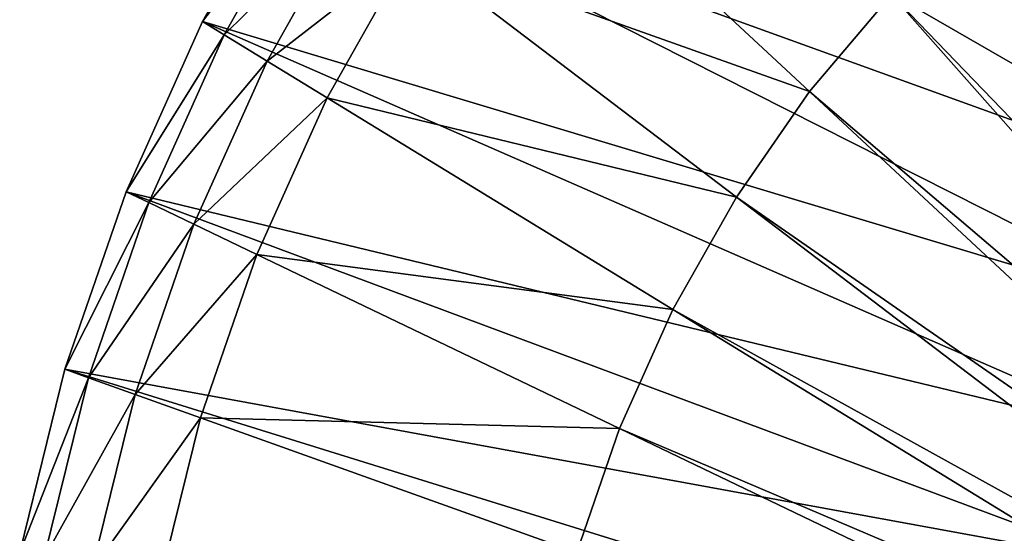
# Model space of a CAD drawing. Extents: x -0.74 to 1.08, y -1.83 to 1.83.
# Drawn here: x 0.12 to 0.25, y 1.41 to 1.47 of the extents above; entities that cross this region are included whole.
import ezdxf

# ---------------------------------------------------------------- set-up
doc = ezdxf.new("R2010")
doc.units = 0
doc.header["$MEASUREMENT"] = 0
doc.layers.get('0').update_dxf_attribs({"linetype": 'CONTINUOUS'})

msp = doc.modelspace()

# ---------------------------------------------------------------- linework, layer by layer
for points in [[(0.29087, 1.45819, 0.16941), (0.18643, 1.52628, 0.2913), (0.1717, 1.50882, 0.2845)], [(0.29087, 1.45819, 0.16941), (0.30092, 1.47009, 0.17404), (0.18643, 1.52628, 0.2913)], [(0.28192, 1.44528, 0.16528), (0.1717, 1.50882, 0.2845), (0.15856, 1.48988, 0.27844)], [(0.28192, 1.44528, 0.16528), (0.29087, 1.45819, 0.16941), (0.1717, 1.50882, 0.2845)], [(0.17329, 1.47869, 0.28524), (0.18537, 1.49611, 0.29081), (0.22334, 1.46083, 0.30833)], [(0.18537, 1.49611, 0.29081), (0.23363, 1.47301, 0.31308), (0.22334, 1.46083, 0.30833)], [(0.24494, 1.48405, 0.31829), (0.25716, 1.49383, 0.32393), (0.31671, 1.3937, 0.35141)], [(0.27413, 1.43148, 0.16169), (0.15856, 1.48988, 0.27844), (0.14715, 1.46964, 0.27318)], [(0.14715, 1.46964, 0.27318), (0.15856, 1.48988, 0.27844), (0.16111, 1.48795, 0.27962)], [(0.27413, 1.43148, 0.16169), (0.28192, 1.44528, 0.16528), (0.15856, 1.48988, 0.27844)], [(0.14715, 1.46964, 0.27318), (0.16111, 1.48795, 0.27962), (0.14985, 1.46798, 0.27442)], [(0.14985, 1.46798, 0.27442), (0.16111, 1.48795, 0.27962), (0.16619, 1.48408, 0.28196)], [(0.14985, 1.46798, 0.27442), (0.16619, 1.48408, 0.28196), (0.15525, 1.46467, 0.27692)], [(0.15525, 1.46467, 0.27692), (0.16619, 1.48408, 0.28196), (0.17329, 1.47869, 0.28524)], [(0.23363, 1.47301, 0.31308), (0.24494, 1.48405, 0.31829), (0.31298, 1.39072, 0.34969)], [(0.24494, 1.48405, 0.31829), (0.31671, 1.3937, 0.35141), (0.31298, 1.39072, 0.34969)], [(0.15525, 1.46467, 0.27692), (0.17329, 1.47869, 0.28524), (0.16278, 1.46006, 0.28039)], [(0.16278, 1.46006, 0.28039), (0.17329, 1.47869, 0.28524), (0.21417, 1.4476, 0.3041)], [(0.17329, 1.47869, 0.28524), (0.22334, 1.46083, 0.30833), (0.21417, 1.4476, 0.3041)], [(0.22334, 1.46083, 0.30833), (0.23363, 1.47301, 0.31308), (0.30953, 1.38735, 0.3481)], [(0.23363, 1.47301, 0.31308), (0.31298, 1.39072, 0.34969), (0.30953, 1.38735, 0.3481)], [(0.2676, 1.41691, 0.15867), (0.14715, 1.46964, 0.27318), (0.13756, 1.44827, 0.26875)], [(0.13756, 1.44827, 0.26875), (0.14715, 1.46964, 0.27318), (0.14985, 1.46798, 0.27442)], [(0.2676, 1.41691, 0.15867), (0.27413, 1.43148, 0.16169), (0.14715, 1.46964, 0.27318)], [(0.13756, 1.44827, 0.26875), (0.14985, 1.46798, 0.27442), (0.14039, 1.44691, 0.27006)], [(0.14039, 1.44691, 0.27006), (0.14985, 1.46798, 0.27442), (0.15525, 1.46467, 0.27692)], [(0.14039, 1.44691, 0.27006), (0.15525, 1.46467, 0.27692), (0.14606, 1.44419, 0.27267)], [(0.14606, 1.44419, 0.27267), (0.15525, 1.46467, 0.27692), (0.16278, 1.46006, 0.28039)], [(0.21417, 1.4476, 0.3041), (0.22334, 1.46083, 0.30833), (0.30639, 1.38363, 0.34665)], [(0.22334, 1.46083, 0.30833), (0.30953, 1.38735, 0.3481), (0.30639, 1.38363, 0.34665)], [(0.14606, 1.44419, 0.27267), (0.16278, 1.46006, 0.28039), (0.15396, 1.4404, 0.27632)], [(0.15396, 1.4404, 0.27632), (0.16278, 1.46006, 0.28039), (0.2062, 1.43347, 0.30042)], [(0.16278, 1.46006, 0.28039), (0.21417, 1.4476, 0.3041), (0.2062, 1.43347, 0.30042)], [(0.26237, 1.40172, 0.15626), (0.13756, 1.44827, 0.26875), (0.12988, 1.42599, 0.26521)], [(0.12988, 1.42599, 0.26521), (0.13756, 1.44827, 0.26875), (0.14039, 1.44691, 0.27006)], [(0.26237, 1.40172, 0.15626), (0.2676, 1.41691, 0.15867), (0.13756, 1.44827, 0.26875)], [(0.2062, 1.43347, 0.30042), (0.21417, 1.4476, 0.3041), (0.3036, 1.3796, 0.34536)], [(0.21417, 1.4476, 0.3041), (0.30639, 1.38363, 0.34665), (0.3036, 1.3796, 0.34536)], [(0.12988, 1.42599, 0.26521), (0.14039, 1.44691, 0.27006), (0.13283, 1.42493, 0.26657)], [(0.13283, 1.42493, 0.26657), (0.14039, 1.44691, 0.27006), (0.14606, 1.44419, 0.27267)], [(0.13283, 1.42493, 0.26657), (0.14606, 1.44419, 0.27267), (0.1387, 1.42283, 0.26928)], [(0.1387, 1.42283, 0.26928), (0.14606, 1.44419, 0.27267), (0.15396, 1.4404, 0.27632)], [(0.1387, 1.42283, 0.26928), (0.15396, 1.4404, 0.27632), (0.1469, 1.41989, 0.27306)], [(0.1469, 1.41989, 0.27306), (0.15396, 1.4404, 0.27632), (0.1995, 1.41855, 0.29733)], [(0.15396, 1.4404, 0.27632), (0.2062, 1.43347, 0.30042), (0.1995, 1.41855, 0.29733)], [(0.1995, 1.41855, 0.29733), (0.2062, 1.43347, 0.30042), (0.30116, 1.37529, 0.34424)], [(0.2062, 1.43347, 0.30042), (0.3036, 1.3796, 0.34536), (0.30116, 1.37529, 0.34424)], [(0.25849, 1.38605, 0.15447), (0.12988, 1.42599, 0.26521), (0.1242, 1.40299, 0.26259)], [(0.1242, 1.40299, 0.26259), (0.12988, 1.42599, 0.26521), (0.13283, 1.42493, 0.26657)], [(0.25849, 1.38605, 0.15447), (0.26237, 1.40172, 0.15626), (0.12988, 1.42599, 0.26521)], [(0.1242, 1.40299, 0.26259), (0.13283, 1.42493, 0.26657), (0.12722, 1.40225, 0.26398)], [(0.12722, 1.40225, 0.26398), (0.13283, 1.42493, 0.26657), (0.1387, 1.42283, 0.26928)], [(0.12722, 1.40225, 0.26398), (0.1387, 1.42283, 0.26928), (0.13325, 1.40078, 0.26677)], [(0.13325, 1.40078, 0.26677), (0.1387, 1.42283, 0.26928), (0.1469, 1.41989, 0.27306)], [(0.13325, 1.40078, 0.26677), (0.1469, 1.41989, 0.27306), (0.14167, 1.39873, 0.27065)], [(0.14167, 1.39873, 0.27065), (0.1469, 1.41989, 0.27306), (0.19414, 1.40298, 0.29486)], [(0.1469, 1.41989, 0.27306), (0.1995, 1.41855, 0.29733), (0.19414, 1.40298, 0.29486)], [(0.19414, 1.40298, 0.29486), (0.1995, 1.41855, 0.29733), (0.29912, 1.37074, 0.34329)], [(0.1995, 1.41855, 0.29733), (0.30116, 1.37529, 0.34424), (0.29912, 1.37074, 0.34329)]]:
    msp.add_3dface(points)

doc.saveas('drawing.dxf')
